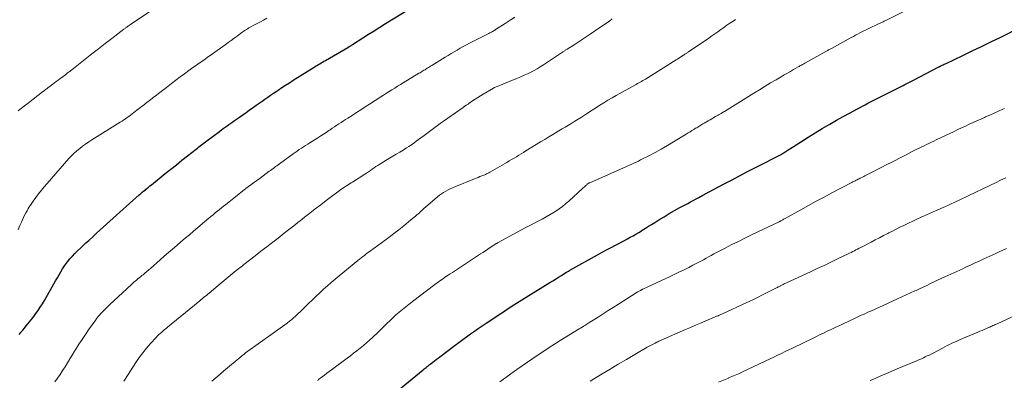
# Model space of a CAD drawing. Units: feet. Extents: x 1945000 to 1950039, y 500000 to 505008.
# Drawn here: x 1945991 to 1946251, y 501627 to 501722 of the extents above; entities that cross this region are included whole.
import ezdxf

# ---------------------------------------------------------------- set-up
doc = ezdxf.new("R2010")
doc.units = ezdxf.units.FT
doc.header["$LTSCALE"] = 100
doc.header["$MEASUREMENT"] = 0
doc.layers.add('CONTOUR INDEX', color=32, linetype='Continuous', lineweight=25)
doc.layers.add('CONTOUR INTERMEDIATE', color=40, linetype='Continuous', lineweight=15)

msp = doc.modelspace()

# ---------------------------------------------------------------- linework, layer by layer
at = {"layer": 'CONTOUR INDEX', "flags": 128}
for points, elevation in [([(1945991.17, 501639.11), (1945991.63, 501639.69), (1945991.67, 501639.75), (1945992.12, 501640.29), (1945992.57, 501640.83), (1945993.02, 501641.37), (1945993.47, 501641.91), (1945993.92, 501642.45), (1945994.36, 501643), (1945994.79, 501643.55), (1945995.21, 501644.12), (1945995.59, 501644.65), (1945996.18, 501645.49), (1945996.75, 501646.35), (1945997.3, 501647.22), (1945997.83, 501648.1), (1945999.89, 501651.66), (1946000.35, 501652.45), (1946000.8, 501653.25), (1946001.25, 501654.05), (1946001.7, 501654.85), (1946002.16, 501655.64), (1946002.64, 501656.42), (1946003.16, 501657.18), (1946003.7, 501657.92), (1946003.94, 501658.24), (1946004.56, 501659.02), (1946005.21, 501659.78), (1946005.89, 501660.5), (1946006.59, 501661.21), (1946007.32, 501661.89), (1946008.05, 501662.57), (1946008.78, 501663.25), (1946009.52, 501663.92), (1946010.68, 501664.98), (1946011.56, 501665.78), (1946012.43, 501666.58), (1946013.3, 501667.38), (1946014.17, 501668.19), (1946015.04, 501668.99), (1946015.91, 501669.79), (1946016.79, 501670.59), (1946017.68, 501671.37), (1946022.82, 501675.9), (1946023.22, 501676.25), (1946023.62, 501676.59), (1946024.01, 501676.93), (1946024.42, 501677.27), (1946024.45, 501677.29), (1946024.84, 501677.61), (1946025.22, 501677.93), (1946025.61, 501678.25), (1946026, 501678.57), (1946029.66, 501681.51), (1946031.12, 501682.69), (1946032.59, 501683.86), (1946034.06, 501685.03), (1946035.53, 501686.2), (1946037.8, 501687.98), (1946038.14, 501688.25), (1946038.49, 501688.52), (1946038.83, 501688.79), (1946039.18, 501689.06), (1946039.52, 501689.33), (1946039.87, 501689.6), (1946040.22, 501689.86), (1946040.57, 501690.12), (1946043.96, 501692.64), (1946044.45, 501693), (1946044.94, 501693.36), (1946045.44, 501693.72), (1946045.93, 501694.08), (1946046.43, 501694.43), (1946046.93, 501694.78), (1946047.43, 501695.13), (1946047.93, 501695.48), (1946049.19, 501696.36), (1946050.06, 501696.97), (1946050.93, 501697.59), (1946051.79, 501698.2), (1946052.66, 501698.81), (1946052.89, 501698.98), (1946053.64, 501699.51), (1946054.39, 501700.03), (1946055.14, 501700.56), (1946055.89, 501701.09), (1946056.64, 501701.62), (1946057.39, 501702.14), (1946058.15, 501702.66), (1946058.9, 501703.18), (1946059.36, 501703.49), (1946060.35, 501704.15), (1946061.35, 501704.81), (1946062.35, 501705.45), (1946063.36, 501706.09), (1946068.87, 501709.54), (1946069.24, 501709.77), (1946069.6, 501709.99), (1946069.97, 501710.21), (1946070.34, 501710.44), (1946070.71, 501710.66), (1946071.08, 501710.87), (1946071.45, 501711.09), (1946071.82, 501711.31), (1946077.74, 501714.75), (1946077.83, 501714.8), (1946077.93, 501714.86), (1946078.03, 501714.92), (1946078.12, 501714.97), (1946078.22, 501715.03), (1946078.31, 501715.09), (1946078.41, 501715.15), (1946078.5, 501715.21), (1946078.53, 501715.22), (1946078.63, 501715.29), (1946078.74, 501715.35), (1946078.84, 501715.42), (1946078.95, 501715.49), (1946081.7, 501717.26), (1946083.18, 501718.2), (1946084.67, 501719.15), (1946086.16, 501720.08), (1946087.65, 501721.02), (1946095.7, 501726.01)], 1000), ([(1946088.91, 501622.74), (1946097.53, 501629.83), (1946097.8, 501630.05), (1946098.07, 501630.27), (1946098.34, 501630.48), (1946098.61, 501630.7), (1946098.89, 501630.91), (1946099.16, 501631.13), (1946099.44, 501631.34), (1946099.72, 501631.55), (1946100.09, 501631.83), (1946100.56, 501632.18), (1946101.02, 501632.54), (1946101.49, 501632.89), (1946101.95, 501633.24), (1946105.95, 501636.28), (1946106.96, 501637.04), (1946107.97, 501637.8), (1946108.99, 501638.54), (1946110.01, 501639.28), (1946111.04, 501640.01), (1946112.07, 501640.73), (1946113.11, 501641.44), (1946114.16, 501642.14), (1946118.03, 501644.69), (1946118.71, 501645.14), (1946119.4, 501645.59), (1946120.09, 501646.03), (1946120.78, 501646.47), (1946121.47, 501646.91), (1946122.17, 501647.35), (1946122.86, 501647.78), (1946123.56, 501648.22), (1946130.91, 501652.8), (1946131.67, 501653.27), (1946132.43, 501653.74), (1946133.19, 501654.21), (1946133.95, 501654.68), (1946135.15, 501655.43), (1946135.31, 501655.52), (1946135.46, 501655.62), (1946135.63, 501655.72), (1946135.79, 501655.81), (1946136.08, 501655.98), (1946136.19, 501656.05), (1946143.49, 501660.13), (1946144.66, 501660.78), (1946145.84, 501661.42), (1946147.03, 501662.05), (1946148.22, 501662.67), (1946149.08, 501663.11), (1946149.84, 501663.51), (1946150.6, 501663.91), (1946151.36, 501664.32), (1946152.11, 501664.73), (1946152.86, 501665.15), (1946153.6, 501665.57), (1946154.34, 501666.02), (1946155.07, 501666.47), (1946155.26, 501666.59), (1946156.08, 501667.11), (1946156.9, 501667.63), (1946157.72, 501668.14), (1946158.55, 501668.65), (1946159.62, 501669.32), (1946160.99, 501670.15), (1946162.37, 501670.96), (1946163.76, 501671.76), (1946165.16, 501672.54), (1946167.24, 501673.67), (1946167.97, 501674.07), (1946168.69, 501674.47), (1946169.42, 501674.86), (1946170.15, 501675.26), (1946171.2, 501675.83), (1946171.41, 501675.94), (1946171.61, 501676.05), (1946171.82, 501676.16), (1946172.02, 501676.27), (1946172.23, 501676.39), (1946172.43, 501676.5), (1946172.64, 501676.61), (1946172.85, 501676.72), (1946176.65, 501678.72), (1946178.75, 501679.82), (1946180.86, 501680.93), (1946182.97, 501682.03), (1946185.09, 501683.12), (1946191.96, 501686.67), (1946192.04, 501686.71), (1946192.12, 501686.76), (1946192.2, 501686.8), (1946192.28, 501686.84), (1946192.41, 501686.91), (1946192.43, 501686.92), (1946192.45, 501686.93), (1946192.46, 501686.94), (1946192.48, 501686.95), (1946192.56, 501687), (1946192.58, 501687.01), (1946192.6, 501687.02), (1946192.62, 501687.03), (1946192.63, 501687.05), (1946192.81, 501687.16), (1946192.88, 501687.21), (1946192.95, 501687.26), (1946193.02, 501687.31), (1946193.1, 501687.36), (1946193.17, 501687.41), (1946193.24, 501687.46), (1946193.31, 501687.51), (1946193.39, 501687.56), (1946197.15, 501689.99), (1946198.96, 501691.14), (1946200.78, 501692.27), (1946202.62, 501693.37), (1946204.47, 501694.45), (1946204.65, 501694.56), (1946206.42, 501695.56), (1946208.19, 501696.56), (1946209.98, 501697.53), (1946211.77, 501698.5), (1946213.97, 501699.67), (1946214.67, 501700.04), (1946215.37, 501700.41), (1946216.07, 501700.77), (1946216.77, 501701.13), (1946217.47, 501701.49), (1946218.18, 501701.85), (1946218.88, 501702.21), (1946219.59, 501702.56), (1946223.63, 501704.58), (1946223.99, 501704.76), (1946224.35, 501704.94), (1946224.7, 501705.12), (1946225.06, 501705.3), (1946225.42, 501705.48), (1946225.77, 501705.66), (1946226.13, 501705.85), (1946226.48, 501706.03), (1946233.36, 501709.63), (1946233.43, 501709.66), (1946233.49, 501709.7), (1946233.55, 501709.73), (1946233.62, 501709.76), (1946233.68, 501709.79), (1946233.75, 501709.82), (1946233.81, 501709.85), (1946233.88, 501709.89), (1946234.26, 501710.07), (1946234.52, 501710.19), (1946234.78, 501710.31), (1946235.04, 501710.43), (1946235.3, 501710.55), (1946239.69, 501712.65), (1946242.14, 501713.82), (1946244.59, 501715), (1946247.04, 501716.2), (1946249.47, 501717.4), (1946255.16, 501720.22)], 1020)]:
    msp.add_lwpolyline(points, dxfattribs=dict(at, elevation=elevation))
at = {"layer": 'CONTOUR INTERMEDIATE', "flags": 128}
for points, elevation in [([(1946069.74, 501627.01), (1946069.89, 501627.13), (1946070.05, 501627.25), (1946070.97, 501627.97), (1946071.58, 501628.44), (1946072.2, 501628.91), (1946072.81, 501629.38), (1946073.44, 501629.84), (1946077.53, 501632.88), (1946078.4, 501633.53), (1946079.26, 501634.19), (1946080.12, 501634.86), (1946080.98, 501635.53), (1946081.82, 501636.21), (1946082.65, 501636.91), (1946083.46, 501637.64), (1946084.26, 501638.37), (1946084.52, 501638.61), (1946085.37, 501639.42), (1946086.22, 501640.24), (1946087.05, 501641.07), (1946087.88, 501641.91), (1946087.96, 501641.99), (1946088.76, 501642.77), (1946089.57, 501643.54), (1946090.4, 501644.29), (1946091.24, 501645.03), (1946092.11, 501645.74), (1946092.98, 501646.45), (1946093.86, 501647.14), (1946094.74, 501647.82), (1946100.68, 501652.29), (1946100.98, 501652.52), (1946101.29, 501652.74), (1946101.59, 501652.97), (1946101.9, 501653.2), (1946102.25, 501653.46), (1946102.38, 501653.55), (1946102.51, 501653.65), (1946102.64, 501653.74), (1946102.77, 501653.83), (1946102.9, 501653.92), (1946103.03, 501654.01), (1946103.16, 501654.1), (1946103.29, 501654.19), (1946104.14, 501654.74), (1946104.69, 501655.11), (1946105.25, 501655.47), (1946105.8, 501655.84), (1946106.36, 501656.2), (1946112.7, 501660.36), (1946113.32, 501660.77), (1946113.94, 501661.18), (1946114.57, 501661.59), (1946115.19, 501662.01), (1946116.19, 501662.67), (1946116.31, 501662.75), (1946116.43, 501662.83), (1946116.55, 501662.91), (1946116.68, 501662.99), (1946116.8, 501663.06), (1946116.93, 501663.14), (1946117.05, 501663.21), (1946117.18, 501663.28), (1946123.5, 501666.7), (1946124.58, 501667.28), (1946125.66, 501667.84), (1946126.74, 501668.4), (1946127.83, 501668.95), (1946128.91, 501669.51), (1946129.98, 501670.1), (1946131.02, 501670.71), (1946132.06, 501671.35), (1946132.46, 501671.61), (1946133.36, 501672.22), (1946134.24, 501672.85), (1946135.08, 501673.54), (1946135.9, 501674.25), (1946139.52, 501677.58), (1946139.72, 501677.76), (1946139.92, 501677.95), (1946140.12, 501678.14), (1946140.33, 501678.32), (1946140.5, 501678.49), (1946140.62, 501678.59), (1946140.74, 501678.69), (1946140.87, 501678.78), (1946141, 501678.86), (1946141.02, 501678.87), (1946141.16, 501678.96), (1946141.31, 501679.04), (1946141.46, 501679.12), (1946141.61, 501679.19), (1946150.14, 501682.95), (1946150.73, 501683.21), (1946151.32, 501683.47), (1946151.9, 501683.74), (1946152.49, 501684), (1946153.07, 501684.27), (1946153.66, 501684.55), (1946154.23, 501684.83), (1946154.81, 501685.12), (1946156.97, 501686.23), (1946158.62, 501687.1), (1946160.25, 501687.99), (1946161.86, 501688.91), (1946163.46, 501689.86), (1946166.81, 501691.9), (1946167.32, 501692.21), (1946167.83, 501692.52), (1946168.33, 501692.83), (1946168.84, 501693.15), (1946169.3, 501693.44), (1946169.58, 501693.61), (1946169.85, 501693.77), (1946170.13, 501693.94), (1946170.4, 501694.11), (1946170.68, 501694.27), (1946170.96, 501694.43), (1946171.24, 501694.6), (1946171.51, 501694.76), (1946172.6, 501695.4), (1946173.09, 501695.69), (1946173.57, 501695.97), (1946174.06, 501696.25), (1946174.54, 501696.52), (1946175.21, 501696.9), (1946175.36, 501696.98), (1946175.52, 501697.07), (1946175.67, 501697.16), (1946175.83, 501697.25), (1946175.88, 501697.28), (1946176.01, 501697.36), (1946176.14, 501697.43), (1946176.27, 501697.51), (1946176.4, 501697.59), (1946176.53, 501697.67), (1946176.66, 501697.75), (1946176.79, 501697.83), (1946176.92, 501697.91), (1946184.65, 501702.71), (1946186.11, 501703.61), (1946187.57, 501704.5), (1946189.04, 501705.38), (1946190.51, 501706.25), (1946191.82, 501707.02), (1946192.64, 501707.5), (1946193.46, 501707.98), (1946194.28, 501708.45), (1946195.11, 501708.93), (1946196.34, 501709.63), (1946196.55, 501709.75), (1946196.76, 501709.87), (1946196.98, 501709.99), (1946197.19, 501710.11), (1946197.4, 501710.23), (1946197.61, 501710.35), (1946197.83, 501710.47), (1946198.04, 501710.59), (1946203.59, 501713.67), (1946203.77, 501713.78), (1946203.96, 501713.88), (1946204.14, 501713.98), (1946204.33, 501714.08), (1946204.51, 501714.19), (1946204.7, 501714.29), (1946204.88, 501714.39), (1946205.07, 501714.49), (1946210.29, 501717.36), (1946210.84, 501717.67), (1946211.39, 501717.96), (1946211.95, 501718.26), (1946212.51, 501718.55), (1946213.07, 501718.83), (1946213.63, 501719.11), (1946214.2, 501719.39), (1946214.76, 501719.66), (1946217.64, 501721.01), (1946217.85, 501721.11), (1946218.07, 501721.22), (1946218.28, 501721.32), (1946218.5, 501721.42), (1946218.71, 501721.53), (1946218.92, 501721.64), (1946219.14, 501721.74), (1946219.35, 501721.85), (1946230.58, 501727.55)], 1016), ([(1945990.93, 501698.04), (1945992.23, 501699.06), (1945993.54, 501700.08), (1945994.85, 501701.09), (1945997.36, 501703.03), (1945997.49, 501703.14), (1945997.62, 501703.24), (1945997.76, 501703.34), (1945997.89, 501703.44), (1945998.03, 501703.54), (1945998.16, 501703.64), (1945998.3, 501703.74), (1945998.43, 501703.84), (1945998.56, 501703.94), (1945998.76, 501704.09), (1945998.96, 501704.24), (1945999.16, 501704.39), (1945999.36, 501704.54), (1946000.02, 501705.03), (1946000.5, 501705.39), (1946000.97, 501705.74), (1946001.44, 501706.1), (1946001.91, 501706.45), (1946002.5, 501706.9), (1946002.68, 501707.03), (1946002.85, 501707.16), (1946003.02, 501707.3), (1946003.19, 501707.43), (1946003.36, 501707.56), (1946003.53, 501707.69), (1946003.7, 501707.82), (1946003.87, 501707.95), (1946004.18, 501708.2), (1946004.51, 501708.45), (1946004.83, 501708.71), (1946005.16, 501708.96), (1946005.48, 501709.22), (1946008.59, 501711.67), (1946010.33, 501713.03), (1946012.07, 501714.39), (1946013.81, 501715.74), (1946015.56, 501717.09), (1946018.76, 501719.54), (1946018.92, 501719.65), (1946019.07, 501719.77), (1946019.22, 501719.89), (1946019.38, 501720), (1946019.53, 501720.12), (1946019.69, 501720.23), (1946019.84, 501720.34), (1946020, 501720.45), (1946020.47, 501720.77), (1946020.86, 501721.03), (1946021.26, 501721.3), (1946021.65, 501721.56), (1946022.05, 501721.83), (1946028.83, 501726.38)], 992), ([(1945990.93, 501666.73), (1945991.39, 501667.8), (1945991.78, 501668.7), (1945992.06, 501669.32), (1945992.34, 501669.93), (1945992.63, 501670.54), (1945992.94, 501671.14), (1945993.26, 501671.74), (1945993.59, 501672.32), (1945993.95, 501672.89), (1945994.33, 501673.45), (1945994.92, 501674.29), (1945995.61, 501675.26), (1945996.33, 501676.21), (1945997.06, 501677.14), (1945997.82, 501678.06), (1945998.53, 501678.92), (1945999.67, 501680.25), (1946000.81, 501681.58), (1946001.97, 501682.89), (1946003.14, 501684.19), (1946004.3, 501685.47), (1946004.97, 501686.17), (1946005.66, 501686.86), (1946006.39, 501687.5), (1946007.13, 501688.13), (1946007.91, 501688.72), (1946008.69, 501689.3), (1946009.5, 501689.85), (1946010.31, 501690.38), (1946017.81, 501695.04), (1946018.28, 501695.33), (1946018.74, 501695.64), (1946019.2, 501695.94), (1946019.65, 501696.26), (1946020.1, 501696.58), (1946020.55, 501696.91), (1946020.99, 501697.24), (1946021.42, 501697.58), (1946023.71, 501699.39), (1946024.07, 501699.67), (1946024.43, 501699.95), (1946024.78, 501700.22), (1946025.14, 501700.5), (1946025.5, 501700.78), (1946025.86, 501701.05), (1946026.22, 501701.33), (1946026.58, 501701.61), (1946027.23, 501702.11), (1946027.91, 501702.64), (1946028.6, 501703.16), (1946029.28, 501703.69), (1946029.97, 501704.22), (1946031.32, 501705.25), (1946032.46, 501706.12), (1946033.6, 501706.98), (1946034.75, 501707.83), (1946035.91, 501708.67), (1946036.96, 501709.42), (1946037.6, 501709.88), (1946038.24, 501710.34), (1946038.89, 501710.79), (1946039.53, 501711.24), (1946040.18, 501711.69), (1946040.82, 501712.15), (1946041.46, 501712.6), (1946042.11, 501713.06), (1946045.47, 501715.47), (1946046.25, 501716.03), (1946047.02, 501716.59), (1946047.79, 501717.16), (1946048.56, 501717.74), (1946049.5, 501718.45), (1946049.79, 501718.67), (1946050.09, 501718.88), (1946050.4, 501719.09), (1946050.71, 501719.3), (1946051.02, 501719.5), (1946051.34, 501719.69), (1946051.66, 501719.88), (1946051.99, 501720.05), (1946053.02, 501720.6), (1946053.86, 501721.05), (1946054.7, 501721.5), (1946055.54, 501721.96), (1946056.37, 501722.43)], 996), ([(1946000.62, 501626.65), (1946001.32, 501627.63), (1946001.99, 501628.62), (1946002.64, 501629.63), (1946003.28, 501630.65), (1946003.9, 501631.67), (1946004.53, 501632.69), (1946005.16, 501633.72), (1946005.79, 501634.73), (1946006.13, 501635.28), (1946006.95, 501636.56), (1946007.78, 501637.83), (1946008.63, 501639.09), (1946009.49, 501640.34), (1946011.35, 501642.98), (1946011.49, 501643.19), (1946011.64, 501643.39), (1946011.79, 501643.58), (1946011.94, 501643.78), (1946012.09, 501643.97), (1946012.25, 501644.16), (1946012.41, 501644.35), (1946012.58, 501644.53), (1946013.12, 501645.1), (1946013.57, 501645.56), (1946014.02, 501646.02), (1946014.48, 501646.46), (1946014.94, 501646.9), (1946020.75, 501652.29), (1946021.08, 501652.6), (1946021.42, 501652.9), (1946021.76, 501653.19), (1946022.11, 501653.48), (1946022.46, 501653.77), (1946022.81, 501654.05), (1946023.16, 501654.34), (1946023.51, 501654.63), (1946023.82, 501654.87), (1946024.32, 501655.29), (1946024.81, 501655.7), (1946025.31, 501656.13), (1946025.8, 501656.55), (1946028.31, 501658.78), (1946029.4, 501659.74), (1946030.49, 501660.69), (1946031.59, 501661.64), (1946032.69, 501662.59), (1946033.8, 501663.53), (1946034.9, 501664.47), (1946036.01, 501665.41), (1946037.12, 501666.35), (1946041.13, 501669.73), (1946041.68, 501670.2), (1946042.24, 501670.67), (1946042.8, 501671.14), (1946043.36, 501671.6), (1946043.4, 501671.64), (1946043.94, 501672.09), (1946044.49, 501672.53), (1946045.03, 501672.97), (1946045.58, 501673.4), (1946048.61, 501675.77), (1946050.11, 501676.93), (1946051.62, 501678.09), (1946053.14, 501679.22), (1946054.66, 501680.35), (1946057.05, 501682.11), (1946057.39, 501682.35), (1946057.72, 501682.6), (1946058.06, 501682.85), (1946058.39, 501683.1), (1946058.72, 501683.35), (1946059.06, 501683.59), (1946059.39, 501683.84), (1946059.73, 501684.09), (1946063.31, 501686.69), (1946063.85, 501687.08), (1946064.4, 501687.45), (1946064.95, 501687.82), (1946065.51, 501688.19), (1946066.07, 501688.54), (1946066.63, 501688.9), (1946067.19, 501689.26), (1946067.75, 501689.61), (1946069.86, 501690.95), (1946070.59, 501691.42), (1946071.32, 501691.9), (1946072.05, 501692.38), (1946072.77, 501692.87), (1946073.04, 501693.05), (1946073.63, 501693.45), (1946074.21, 501693.84), (1946074.8, 501694.23), (1946075.39, 501694.62), (1946075.97, 501695), (1946076.57, 501695.39), (1946077.16, 501695.77), (1946077.75, 501696.15), (1946078.86, 501696.86), (1946080.01, 501697.59), (1946081.16, 501698.33), (1946082.31, 501699.07), (1946083.45, 501699.8), (1946086.43, 501701.72), (1946087.16, 501702.19), (1946087.89, 501702.66), (1946088.63, 501703.12), (1946089.36, 501703.58), (1946090.1, 501704.04), (1946090.83, 501704.5), (1946091.57, 501704.95), (1946092.31, 501705.4), (1946096.47, 501707.93), (1946096.74, 501708.09), (1946097, 501708.25), (1946097.26, 501708.41), (1946097.52, 501708.57), (1946097.78, 501708.73), (1946098.05, 501708.89), (1946098.31, 501709.05), (1946098.57, 501709.21), (1946098.64, 501709.25), (1946098.93, 501709.44), (1946099.23, 501709.62), (1946099.53, 501709.8), (1946099.82, 501709.98), (1946103.39, 501712.17), (1946104.17, 501712.65), (1946104.96, 501713.12), (1946105.75, 501713.59), (1946106.54, 501714.06), (1946107.34, 501714.52), (1946108.14, 501714.97), (1946108.95, 501715.4), (1946109.76, 501715.83), (1946114.9, 501718.46), (1946115.12, 501718.57), (1946115.34, 501718.69), (1946115.56, 501718.81), (1946115.78, 501718.93), (1946116, 501719.05), (1946116.22, 501719.18), (1946116.43, 501719.31), (1946116.64, 501719.44), (1946119.18, 501721.09), (1946120.45, 501721.91), (1946121.71, 501722.73)], 1004), ([(1946018.74, 501626.83), (1946018.92, 501627.11), (1946019.11, 501627.38), (1946021.92, 501631.73), (1946022.82, 501633.04), (1946023.76, 501634.32), (1946024.76, 501635.56), (1946025.81, 501636.76), (1946027.28, 501638.37), (1946027.63, 501638.74), (1946027.98, 501639.09), (1946028.34, 501639.43), (1946028.72, 501639.76), (1946029.1, 501640.09), (1946029.48, 501640.41), (1946029.87, 501640.73), (1946030.26, 501641.05), (1946038.33, 501647.65), (1946038.69, 501647.94), (1946039.05, 501648.24), (1946039.41, 501648.54), (1946039.77, 501648.84), (1946040.12, 501649.14), (1946040.48, 501649.44), (1946040.83, 501649.74), (1946041.19, 501650.04), (1946043.61, 501652.07), (1946045.19, 501653.38), (1946046.77, 501654.68), (1946048.36, 501655.96), (1946049.96, 501657.24), (1946050.35, 501657.54), (1946051.85, 501658.72), (1946053.35, 501659.89), (1946054.86, 501661.05), (1946056.37, 501662.22), (1946057.3, 501662.94), (1946058.34, 501663.74), (1946059.38, 501664.54), (1946060.42, 501665.34), (1946061.45, 501666.15), (1946062.49, 501666.96), (1946063.52, 501667.77), (1946064.55, 501668.59), (1946065.58, 501669.4), (1946066.34, 501670.01), (1946067.75, 501671.12), (1946069.17, 501672.23), (1946070.59, 501673.32), (1946072.03, 501674.41), (1946075.79, 501677.23), (1946076.18, 501677.51), (1946076.57, 501677.78), (1946076.97, 501678.04), (1946077.37, 501678.29), (1946077.78, 501678.54), (1946078.19, 501678.79), (1946078.59, 501679.04), (1946078.99, 501679.29), (1946082.2, 501681.33), (1946082.69, 501681.66), (1946083.19, 501681.99), (1946083.68, 501682.33), (1946084.16, 501682.67), (1946084.64, 501683.01), (1946085.13, 501683.35), (1946085.63, 501683.67), (1946086.13, 501683.99), (1946087.81, 501685.02), (1946088.7, 501685.57), (1946089.59, 501686.11), (1946090.49, 501686.65), (1946091.4, 501687.18), (1946091.87, 501687.45), (1946092.53, 501687.85), (1946093.19, 501688.26), (1946093.83, 501688.69), (1946094.47, 501689.13), (1946095.1, 501689.57), (1946095.73, 501690.03), (1946096.35, 501690.49), (1946096.97, 501690.95), (1946097.81, 501691.59), (1946098.85, 501692.37), (1946099.9, 501693.15), (1946100.96, 501693.91), (1946102.02, 501694.67), (1946108.08, 501698.95), (1946108.27, 501699.08), (1946108.46, 501699.21), (1946108.65, 501699.34), (1946108.84, 501699.47), (1946108.88, 501699.5), (1946109.05, 501699.61), (1946109.22, 501699.73), (1946109.39, 501699.84), (1946109.56, 501699.96), (1946110.59, 501700.66), (1946111.28, 501701.12), (1946111.97, 501701.57), (1946112.67, 501702.01), (1946113.38, 501702.43), (1946116.05, 501704.01), (1946116.19, 501704.09), (1946116.34, 501704.16), (1946116.48, 501704.23), (1946116.63, 501704.3), (1946122.42, 501706.67), (1946123.3, 501707.04), (1946124.18, 501707.43), (1946125.04, 501707.82), (1946125.91, 501708.23), (1946126.76, 501708.67), (1946127.59, 501709.12), (1946128.41, 501709.61), (1946129.21, 501710.13), (1946134.21, 501713.47), (1946134.36, 501713.58), (1946134.52, 501713.68), (1946134.67, 501713.78), (1946134.83, 501713.89), (1946134.98, 501713.99), (1946135.14, 501714.09), (1946135.3, 501714.19), (1946135.46, 501714.29), (1946137.29, 501715.44), (1946138.36, 501716.12), (1946139.43, 501716.8), (1946140.49, 501717.51), (1946141.54, 501718.22), (1946144.1, 501719.97), (1946144.75, 501720.42), (1946145.41, 501720.88), (1946146.06, 501721.33), (1946146.71, 501721.78), (1946147.36, 501722.24)], 1008), ([(1946041.93, 501626.87), (1946043.47, 501628.18), (1946045.01, 501629.49), (1946046.57, 501630.78), (1946049.59, 501633.28), (1946049.64, 501633.32), (1946049.68, 501633.35), (1946049.72, 501633.39), (1946049.77, 501633.43), (1946049.81, 501633.47), (1946049.85, 501633.5), (1946049.9, 501633.54), (1946049.94, 501633.58), (1946050.17, 501633.77), (1946050.33, 501633.9), (1946050.49, 501634.02), (1946050.65, 501634.15), (1946050.82, 501634.27), (1946058.71, 501639.91), (1946059.33, 501640.35), (1946059.94, 501640.8), (1946060.55, 501641.24), (1946061.17, 501641.69), (1946061.77, 501642.15), (1946062.37, 501642.62), (1946062.95, 501643.1), (1946063.52, 501643.59), (1946063.86, 501643.89), (1946064.59, 501644.54), (1946065.31, 501645.21), (1946066.01, 501645.89), (1946066.71, 501646.58), (1946067.49, 501647.36), (1946068.44, 501648.3), (1946069.4, 501649.23), (1946070.37, 501650.14), (1946071.36, 501651.05), (1946072.35, 501651.94), (1946073.36, 501652.82), (1946074.38, 501653.68), (1946075.41, 501654.54), (1946080.37, 501658.62), (1946080.79, 501658.96), (1946081.22, 501659.3), (1946081.64, 501659.64), (1946082.08, 501659.97), (1946082.18, 501660.05), (1946082.56, 501660.34), (1946082.94, 501660.63), (1946083.33, 501660.92), (1946083.72, 501661.21), (1946088.52, 501664.71), (1946089.85, 501665.7), (1946091.16, 501666.71), (1946092.45, 501667.74), (1946093.74, 501668.79), (1946095.62, 501670.36), (1946095.94, 501670.64), (1946096.27, 501670.92), (1946096.59, 501671.21), (1946096.9, 501671.51), (1946097.21, 501671.8), (1946097.53, 501672.1), (1946097.85, 501672.38), (1946098.18, 501672.67), (1946101.34, 501675.37), (1946101.86, 501675.79), (1946102.39, 501676.19), (1946102.95, 501676.55), (1946103.52, 501676.89), (1946104.11, 501677.2), (1946104.71, 501677.5), (1946105.31, 501677.78), (1946105.93, 501678.04), (1946111.06, 501680.13), (1946111.55, 501680.32), (1946112.04, 501680.52), (1946112.52, 501680.72), (1946113.01, 501680.91), (1946113.53, 501681.12), (1946113.76, 501681.21), (1946113.98, 501681.31), (1946114.21, 501681.41), (1946114.43, 501681.51), (1946114.65, 501681.62), (1946114.86, 501681.73), (1946115.08, 501681.85), (1946115.29, 501681.97), (1946119.61, 501684.48), (1946120.24, 501684.85), (1946120.86, 501685.22), (1946121.49, 501685.59), (1946122.11, 501685.96), (1946122.73, 501686.34), (1946123.35, 501686.71), (1946123.97, 501687.09), (1946124.59, 501687.47), (1946128.49, 501689.85), (1946129.57, 501690.51), (1946130.65, 501691.17), (1946131.73, 501691.82), (1946132.82, 501692.48), (1946133.28, 501692.75), (1946134.13, 501693.27), (1946134.99, 501693.78), (1946135.84, 501694.3), (1946136.69, 501694.81), (1946137.54, 501695.33), (1946138.39, 501695.86), (1946139.23, 501696.39), (1946140.07, 501696.93), (1946140.22, 501697.02), (1946141.13, 501697.61), (1946142.04, 501698.2), (1946142.95, 501698.78), (1946143.86, 501699.37), (1946144.12, 501699.53), (1946145.17, 501700.19), (1946146.23, 501700.84), (1946147.3, 501701.46), (1946148.38, 501702.07), (1946153.33, 501704.83), (1946153.68, 501705.02), (1946154.03, 501705.21), (1946154.38, 501705.41), (1946154.73, 501705.61), (1946155.07, 501705.8), (1946155.42, 501706), (1946155.76, 501706.21), (1946156.1, 501706.42), (1946164.14, 501711.44), (1946164.53, 501711.68), (1946164.92, 501711.93), (1946165.31, 501712.18), (1946165.7, 501712.43), (1946166.15, 501712.73), (1946166.31, 501712.83), (1946166.47, 501712.94), (1946166.64, 501713.05), (1946166.8, 501713.15), (1946166.96, 501713.26), (1946167.12, 501713.37), (1946167.28, 501713.48), (1946167.44, 501713.59), (1946172.76, 501717.21), (1946173.56, 501717.76), (1946174.36, 501718.32), (1946175.16, 501718.89), (1946175.95, 501719.47), (1946176.74, 501720.04), (1946177.54, 501720.61), (1946178.35, 501721.16), (1946179.17, 501721.7), (1946179.83, 501722.13)], 1012), ([(1946117.76, 501626.7), (1946122.24, 501629.91), (1946123.64, 501630.9), (1946125.04, 501631.88), (1946126.45, 501632.85), (1946127.87, 501633.8), (1946129.3, 501634.75), (1946130.73, 501635.68), (1946132.17, 501636.6), (1946133.63, 501637.51), (1946138.63, 501640.59), (1946139.01, 501640.83), (1946139.39, 501641.07), (1946139.78, 501641.3), (1946140.16, 501641.54), (1946140.38, 501641.67), (1946140.66, 501641.84), (1946140.93, 501642.02), (1946141.21, 501642.19), (1946141.49, 501642.37), (1946143.61, 501643.71), (1946144.95, 501644.56), (1946146.28, 501645.41), (1946147.62, 501646.26), (1946148.96, 501647.11), (1946152.4, 501649.29), (1946152.82, 501649.55), (1946153.24, 501649.82), (1946153.66, 501650.08), (1946154.08, 501650.34), (1946154.78, 501650.76), (1946154.86, 501650.81), (1946154.93, 501650.85), (1946155.01, 501650.89), (1946155.09, 501650.93), (1946155.16, 501650.97), (1946155.24, 501651.01), (1946155.32, 501651.05), (1946155.4, 501651.09), (1946162.59, 501654.42), (1946163.84, 501655), (1946165.08, 501655.6), (1946166.31, 501656.2), (1946167.54, 501656.82), (1946168.61, 501657.36), (1946169.3, 501657.71), (1946169.99, 501658.08), (1946170.68, 501658.45), (1946171.36, 501658.83), (1946172.05, 501659.21), (1946172.73, 501659.59), (1946173.41, 501659.96), (1946174.1, 501660.34), (1946174.79, 501660.72), (1946175.48, 501661.08), (1946176.17, 501661.45), (1946176.87, 501661.8), (1946178.87, 501662.82), (1946180.57, 501663.67), (1946182.28, 501664.52), (1946183.99, 501665.35), (1946185.7, 501666.18), (1946191.26, 501668.83), (1946191.32, 501668.86), (1946191.39, 501668.89), (1946191.45, 501668.93), (1946191.52, 501668.96), (1946191.58, 501668.99), (1946191.64, 501669.02), (1946191.71, 501669.06), (1946191.77, 501669.09), (1946192.06, 501669.25), (1946192.27, 501669.37), (1946192.48, 501669.48), (1946192.69, 501669.6), (1946192.9, 501669.71), (1946196.97, 501671.97), (1946199.01, 501673.09), (1946201.06, 501674.21), (1946203.12, 501675.31), (1946205.18, 501676.41), (1946210.46, 501679.19), (1946210.73, 501679.33), (1946211, 501679.47), (1946211.27, 501679.61), (1946211.54, 501679.75), (1946211.82, 501679.89), (1946212.09, 501680.02), (1946212.36, 501680.16), (1946212.63, 501680.3), (1946212.67, 501680.32), (1946212.97, 501680.46), (1946213.26, 501680.61), (1946213.55, 501680.76), (1946213.84, 501680.91), (1946215.81, 501681.92), (1946217.09, 501682.58), (1946218.37, 501683.23), (1946219.65, 501683.89), (1946220.92, 501684.54), (1946223.89, 501686.06), (1946224.71, 501686.48), (1946225.53, 501686.9), (1946226.36, 501687.32), (1946227.18, 501687.73), (1946227.57, 501687.93), (1946228.2, 501688.24), (1946228.84, 501688.55), (1946229.47, 501688.86), (1946230.1, 501689.17), (1946230.74, 501689.47), (1946231.37, 501689.78), (1946232.01, 501690.08), (1946232.65, 501690.38), (1946237.36, 501692.63), (1946238.36, 501693.1), (1946239.35, 501693.57), (1946240.35, 501694.04), (1946241.35, 501694.51), (1946242.36, 501694.97), (1946243.36, 501695.42), (1946244.37, 501695.87), (1946245.38, 501696.32), (1946245.63, 501696.43), (1946246.77, 501696.93), (1946247.91, 501697.43), (1946249.04, 501697.94), (1946250.17, 501698.46), (1946250.63, 501698.67)], 1024), ([(1946141.52, 501626.84), (1946144.66, 501628.73), (1946146.8, 501630.01), (1946148.95, 501631.29), (1946151.1, 501632.56), (1946153.26, 501633.82), (1946156.58, 501635.76), (1946157.08, 501636.04), (1946157.59, 501636.32), (1946158.1, 501636.59), (1946158.61, 501636.86), (1946159.09, 501637.1), (1946159.36, 501637.23), (1946159.64, 501637.37), (1946159.92, 501637.49), (1946160.2, 501637.62), (1946166.62, 501640.41), (1946167.96, 501640.99), (1946169.29, 501641.57), (1946170.63, 501642.14), (1946171.97, 501642.71), (1946174.3, 501643.7), (1946174.48, 501643.78), (1946174.65, 501643.85), (1946174.83, 501643.92), (1946175, 501644), (1946175.23, 501644.09), (1946175.52, 501644.22), (1946175.8, 501644.34), (1946176.09, 501644.47), (1946176.37, 501644.6), (1946182.77, 501647.53), (1946184.17, 501648.18), (1946185.56, 501648.85), (1946186.94, 501649.54), (1946188.32, 501650.24), (1946190.61, 501651.42), (1946190.84, 501651.54), (1946191.06, 501651.65), (1946191.29, 501651.77), (1946191.52, 501651.89), (1946191.55, 501651.91), (1946191.76, 501652.02), (1946191.97, 501652.13), (1946192.18, 501652.23), (1946192.39, 501652.34), (1946192.6, 501652.44), (1946192.81, 501652.54), (1946193.03, 501652.64), (1946193.24, 501652.74), (1946199.53, 501655.65), (1946201.33, 501656.49), (1946203.12, 501657.33), (1946204.91, 501658.19), (1946206.7, 501659.04), (1946209.43, 501660.36), (1946209.85, 501660.56), (1946210.27, 501660.77), (1946210.68, 501660.98), (1946211.1, 501661.19), (1946211.52, 501661.4), (1946211.93, 501661.62), (1946212.35, 501661.83), (1946212.76, 501662.05), (1946215.48, 501663.48), (1946216.58, 501664.05), (1946217.69, 501664.62), (1946218.79, 501665.19), (1946219.9, 501665.76), (1946220.16, 501665.89), (1946221.13, 501666.39), (1946222.11, 501666.88), (1946223.1, 501667.37), (1946224.08, 501667.85), (1946224.31, 501667.96), (1946225.39, 501668.48), (1946226.48, 501669), (1946227.56, 501669.51), (1946228.65, 501670.01), (1946229.26, 501670.29), (1946230.05, 501670.65), (1946230.84, 501671.01), (1946231.63, 501671.36), (1946232.42, 501671.71), (1946235.1, 501672.89), (1946235.85, 501673.22), (1946236.6, 501673.56), (1946237.35, 501673.9), (1946238.1, 501674.24), (1946238.84, 501674.58), (1946239.58, 501674.93), (1946240.32, 501675.29), (1946241.06, 501675.64), (1946246.9, 501678.48), (1946248.25, 501679.12), (1946249.6, 501679.77), (1946250.95, 501680.4)], 1028), ([(1946175.32, 501626.55), (1946176.63, 501627.11), (1946177.95, 501627.66), (1946177.99, 501627.68), (1946179.28, 501628.24), (1946180.56, 501628.8), (1946181.84, 501629.38), (1946183.11, 501629.97), (1946188.9, 501632.71), (1946189.89, 501633.18), (1946190.88, 501633.65), (1946191.87, 501634.13), (1946192.86, 501634.61), (1946193.85, 501635.08), (1946194.84, 501635.56), (1946195.82, 501636.04), (1946196.81, 501636.52), (1946200.94, 501638.52), (1946201.95, 501639), (1946202.96, 501639.49), (1946203.97, 501639.98), (1946204.99, 501640.47), (1946205.52, 501640.73), (1946206.26, 501641.09), (1946207.01, 501641.44), (1946207.76, 501641.8), (1946208.5, 501642.15), (1946209.25, 501642.5), (1946210, 501642.85), (1946210.75, 501643.2), (1946211.5, 501643.54), (1946212.88, 501644.18), (1946213.46, 501644.44), (1946214.04, 501644.7), (1946214.62, 501644.97), (1946215.2, 501645.23), (1946215.78, 501645.49), (1946216.36, 501645.75), (1946216.95, 501646.02), (1946217.53, 501646.28), (1946222.44, 501648.51), (1946223.58, 501649.03), (1946224.71, 501649.55), (1946225.85, 501650.07), (1946226.98, 501650.59), (1946227.34, 501650.76), (1946228.29, 501651.2), (1946229.24, 501651.64), (1946230.19, 501652.08), (1946231.14, 501652.52), (1946232.08, 501652.96), (1946233.03, 501653.4), (1946233.98, 501653.84), (1946234.93, 501654.28), (1946239.62, 501656.45), (1946240.31, 501656.77), (1946241, 501657.09), (1946241.7, 501657.42), (1946242.39, 501657.74), (1946243.08, 501658.06), (1946243.78, 501658.38), (1946244.47, 501658.7), (1946245.17, 501659.02), (1946248.32, 501660.47), (1946248.88, 501660.73), (1946249.44, 501660.98), (1946250, 501661.24), (1946250.56, 501661.49), (1946251.13, 501661.75)], 1032), ([(1946215.23, 501626.97), (1946215.98, 501627.29), (1946216.74, 501627.62), (1946218.09, 501628.21), (1946219.52, 501628.83), (1946220.95, 501629.45), (1946222.38, 501630.06), (1946223.82, 501630.66), (1946227.7, 501632.29), (1946228.22, 501632.51), (1946228.75, 501632.74), (1946229.26, 501632.98), (1946229.78, 501633.22), (1946230.29, 501633.47), (1946230.81, 501633.72), (1946231.31, 501633.98), (1946231.82, 501634.24), (1946234.28, 501635.55), (1946234.9, 501635.88), (1946235.53, 501636.2), (1946236.17, 501636.51), (1946236.8, 501636.82), (1946237.45, 501637.12), (1946238.09, 501637.41), (1946238.74, 501637.69), (1946239.39, 501637.97), (1946243.6, 501639.74), (1946244.17, 501639.98), (1946244.74, 501640.22), (1946245.31, 501640.47), (1946245.88, 501640.71), (1946246.44, 501640.95), (1946246.73, 501641.07), (1946247.02, 501641.2), (1946247.31, 501641.33), (1946247.59, 501641.46), (1946247.88, 501641.59), (1946248.17, 501641.72), (1946248.46, 501641.85), (1946248.74, 501641.98), (1946253.83, 501644.33)], 1036)]:
    msp.add_lwpolyline(points, dxfattribs=dict(at, elevation=elevation))

doc.saveas('drawing.dxf')
